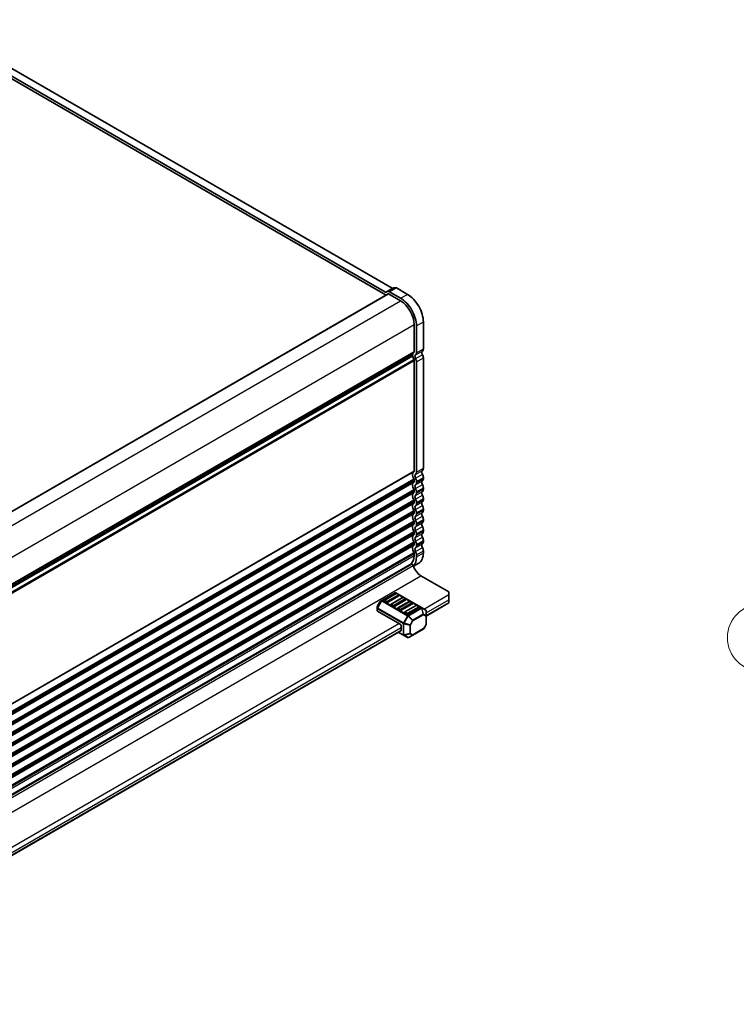
# Model space of a CAD drawing. Units: millimetres. Extents: x 0 to 8264, y 0 to 1546.
# Drawn here: x 366 to 525, y 274 to 493 of the extents above; entities that cross this region are included whole.
import ezdxf

# ---------------------------------------------------------------- set-up
doc = ezdxf.new("R2010")
doc.units = ezdxf.units.MM
for name, color, linetype, lineweight in [('Symbol (TK)', 100, 'Continuous', 18), ('Visible (ISO)', 7, 'Continuous', 35), ('Visible Narrow (ISO)', 7, 'Continuous', 25)]:
    doc.layers.add(name, color=color, linetype=linetype, lineweight=lineweight)
doc.styles.add('Note Text (TK2)', font='MS PGothic.ttf')

# ---------------------------------------------------------------- blocks, each defined once
blk = doc.blocks.new('バルーン95')
at = {"layer": 'Symbol (TK)', "color": 100}
for p, q in [((234.58, 143.621), (229.003, 148.255)), ((234.58, 143.621), (236.503, 142.023)), ((236.503, 142.023), (234.899, 144.005)), ((234.26, 143.236), (236.503, 142.023))]:
    blk.add_line(p, q, dxfattribs=at)
at = {"layer": 'Symbol (TK)'}
blk.add_circle((226.696, 150.171), 3, dxfattribs=at)
at = {"layer": 'Symbol (TK)', "color": 7, "insert": (226.696, 150.165), "char_height": 2, "attachment_point": 5, "style": 'Note Text (TK2)'}
blk.add_mtext('5', dxfattribs=at)

msp = doc.modelspace()

# ---------------------------------------------------------------- linework, layer by layer
at = {"layer": 'Visible (ISO)'}
for p, q in [((345.1223, 492.7372), (448.4542, 433.0784)), ((342.9979, 491.6308), (447.1028, 431.5259)), ((343.607, 491.8624), (446.939, 432.2036)), ((447.3268, 432.3067), (448.842, 433.1815)), ((282.953, 336.7539), (447.5783, 431.8004)), ((447.1176, 432.1859), (447.3268, 432.3067)), ((447.6497, 431.7933), (450.3266, 430.2478)), ((447.8625, 432.2537), (450.3266, 430.831)), ((449.3777, 433.1285), (451.8418, 431.7058)), ((453.357, 424.9989), (453.357, 419.0122)), ((453.8621, 424.7073), (453.8621, 418.7206)), ((455.3773, 425.5821), (455.3773, 419.5954)), ((288.7022, 323.4361), (452.969, 418.2756)), ((453.357, 416.9885), (453.357, 392.476)), ((453.8621, 416.6969), (453.8621, 392.1844)), ((455.3773, 417.5717), (455.3773, 393.0593)), ((453.357, 390.4524), (453.357, 390.1432)), ((453.8621, 390.1608), (453.8621, 389.8516)), ((455.3773, 391.0356), (455.3773, 390.7264)), ((453.357, 388.1195), (453.357, 387.8104)), ((453.8621, 387.8279), (453.8621, 387.5187)), ((455.3773, 388.7027), (455.3773, 388.3936)), ((453.357, 385.7867), (453.357, 385.4775)), ((453.8621, 385.4951), (453.8621, 385.1859)), ((455.3773, 386.3699), (455.3773, 386.0607)), ((453.357, 383.4538), (453.357, 383.1447)), ((453.8621, 383.1622), (453.8621, 382.8531)), ((455.3773, 384.037), (455.3773, 383.7279)), ((453.357, 381.121), (453.357, 380.8118)), ((453.8621, 380.8294), (453.8621, 380.5202)), ((455.3773, 381.7042), (455.3773, 381.395)), ((453.357, 378.7881), (453.357, 378.479)), ((453.8621, 378.4965), (453.8621, 378.1874)), ((455.3773, 379.3714), (455.3773, 379.0622)), ((453.357, 376.4553), (453.357, 376.1461)), ((455.3773, 377.0385), (455.3773, 376.7293)), ((453.357, 374.1224), (453.357, 373.6763)), ((453.8621, 376.1637), (453.8621, 375.8545)), ((455.3773, 374.7057), (455.3773, 374.2595)), ((453.1897, 371.3054), (454.3418, 371.9706)), ((453.8621, 373.8308), (453.8621, 373.3846)), ((288.5633, 276.9766), (452.7365, 371.7621)), ((288.5972, 277.1027), (452.4694, 371.7143)), ((454.847, 369.1709), (461.0595, 365.5842)), ((449.083, 365.3765), (446.1781, 363.6994)), ((454.9802, 362.0955), (449.2973, 365.3765)), ((461.0595, 365.001), (461.0595, 365.5842)), ((445.7078, 363.3947), (445.1783, 362.4774)), ((446.1781, 363.6994), (445.7863, 363.4732)), ((447.1699, 363.2513), (446.6648, 363.5429)), ((449.2271, 365.2285), (446.7018, 363.7705)), ((449.9478, 364.7094), (447.4224, 363.2513)), ((450.7424, 364.3537), (448.217, 362.8957)), ((451.463, 363.8346), (448.9376, 362.3765)), ((449.9108, 364.9369), (449.4057, 365.2285)), ((452.2576, 363.4789), (449.7322, 362.0209)), ((451.426, 364.0621), (450.9209, 364.3537)), ((452.9413, 363.1873), (452.4362, 363.4789)), ((461.0595, 365.001), (461.0595, 363.8346)), ((461.0595, 363.2513), (461.0595, 363.8346)), ((461.0595, 363.2513), (461.0595, 363.1306)), ((445.1496, 362.3703), (445.1496, 361.9179)), ((445.1496, 361.9179), (445.1496, 361.4071)), ((450.2003, 358.4398), (445.2123, 361.3197)), ((448.6851, 362.3765), (448.18, 362.6681)), ((450.2003, 361.5017), (449.6952, 361.7933)), ((452.9782, 362.9597), (450.4529, 361.5017)), ((453.7728, 362.6041), (451.2475, 361.146)), ((454.4935, 362.0849), (451.9681, 360.6269)), ((454.4565, 362.3125), (453.9514, 362.6041)), ((455.9015, 361.5636), (454.9802, 362.0955)), ((456.0087, 360.2145), (461.0595, 363.1306)), ((456.0087, 360.2858), (456.0087, 361.378)), ((451.7155, 360.6269), (451.2105, 360.9185)), ((456.0087, 358.4461), (456.0087, 360.2858)), ((309.284, 275.503), (450.3789, 356.9641)), ((449.7998, 356.6298), (450.9395, 355.9718)), ((450.4529, 358.0024), (450.4529, 357.1276)), ((453.0211, 355.986), (455.372, 357.3432)), ((455.98, 358.3389), (455.4504, 357.4216)), ((450.9395, 355.9718), (451.8609, 355.4398)), ((452.0752, 355.4398), (453.0211, 355.986))]:
    msp.add_line(p, q, dxfattribs=at)
for centre, radius, start, end in [((449.1902, 365.1909), 0.2143, 60, 120), ((445.8934, 363.2876), 0.2143, 120, 150), ((446.7911, 363.6158), 0.1786, 120, 180), ((449.3164, 365.0739), 0.1786, 60, 120), ((449.8215, 364.7823), 0.1786, 0, 60), ((450.8317, 364.1991), 0.1786, 60, 120), ((451.3367, 363.9075), 0.1786, 0, 60), ((452.3469, 363.3242), 0.1786, 60, 120), ((452.852, 363.0326), 0.1786, 0, 60), ((445.3638, 362.3703), 0.2143, 150, 180), ((448.3063, 362.741), 0.1786, 120, 180), ((449.8215, 361.8662), 0.1786, 120, 180), ((451.3367, 360.9914), 0.1786, 120, 180), ((453.8621, 362.4494), 0.1786, 60, 120), ((454.3672, 362.1578), 0.1786, 0, 60), ((455.7944, 361.378), 0.2143, 0, 60), ((455.2648, 357.5288), 0.2143, 300, 330), ((455.7944, 358.4461), 0.2143, 330, 0), ((451.9681, 355.6254), 0.2143, 240, 300)]:
    msp.add_arc(centre, radius, start, end, dxfattribs=at)
for centre, major_axis, start_param, end_param in [((449.3777, 432.2537), (-0.5357, 0.9279), 5.49778716, 6.28318529), ((446.939, 432.4952), (0.1786, -0.3093), 5.49778714, 6.28318529), ((447.8625, 431.3788), (-0.5357, 0.9279), 5.49778716, 6.28318529), ((447.6497, 431.6767), (-0.0714, 0.1237), 5.49778714, 6.28318531), ((448.4542, 433.3701), (0.1786, -0.3093), 5.49778714, 6.28318529), ((451.8418, 427.6233), (2.5, -4.3301), 0.78539816, 2.35619449), ((450.3266, 426.7485), (2.5, -4.3301), 0.78539816, 2.35619449), ((450.3266, 426.7485), (2.1429, -3.7115), 0.78539817, 2.35619448), ((452.8619, 418.1113), (0.1071, -0.1856), 0.91620566, 1.99787491), ((452.8619, 418.4612), (0.1071, -0.1856), 0, 0.65459067), ((454.0136, 417.6213), (-0.7143, 1.2372), 0.01840416, 0.65459067), ((454.0136, 417.6213), (0.7143, -1.2372), 4.05779831, 4.69398482), ((453.1045, 419.158), (0.1786, -0.3093), 0.01840416, 0.78539816), ((454.0136, 417.6213), (-0.3571, 0.6186), 0.01840417, 1.55239218), ((453.1045, 419.158), (0.5357, -0.9279), 0.01840412, 0.78539813), ((455.5289, 418.4961), (-0.3571, 0.6186), 0.01840417, 1.55239218), ((454.6197, 420.0328), (0.5357, -0.9279), 0.01840412, 0.78539813), ((454.6197, 418.0091), (0.5357, -0.9279), 0.78539816, 1.55239217), ((453.1045, 417.1343), (0.1786, -0.3093), 0.78539816, 1.55239217), ((453.1045, 417.1343), (0.5357, -0.9279), 0.78539816, 1.55239217), ((454.0136, 391.0851), (-0.7143, 1.2372), 0.01840416, 1.55239217), ((453.1045, 392.6218), (0.1786, -0.3093), 0.01840416, 0.78539816), ((454.0136, 391.0851), (-0.3571, 0.6186), 0.01840416, 1.55239217), ((453.1047, 392.6216), (0.5355, -0.9276), 0.01827695, 0.78552537), ((455.5289, 391.9599), (-0.3571, 0.6186), 0.01840416, 1.55239217), ((454.62, 393.4964), (0.5355, -0.9276), 0.01827695, 0.78552537), ((454.6197, 391.473), (0.5357, -0.9279), 0.78539816, 1.55239217), ((454.0136, 388.7523), (-0.7143, 1.2372), 0.01840416, 1.55239217), ((453.1045, 390.5982), (0.1786, -0.3093), 0.78539816, 1.55239217), ((453.1045, 390.289), (0.1786, -0.3093), 0.01840416, 0.78539816), ((453.1045, 390.5982), (0.5357, -0.9279), 0.78539816, 1.55239217), ((453.1045, 390.289), (0.5357, -0.9279), 0.01840416, 0.78539816), ((455.5289, 389.6271), (-0.3571, 0.6186), 0.01840416, 1.55239217), ((454.6197, 391.1638), (0.5357, -0.9279), 0.01840416, 0.78539816), ((454.6197, 389.1402), (0.5357, -0.9279), 0.78539816, 1.55239217), ((454.0136, 386.4194), (-0.7143, 1.2372), 0.01840416, 1.55239217), ((453.1045, 388.2653), (0.1786, -0.3093), 0.78539816, 1.55239217), ((453.1045, 387.9562), (0.1786, -0.3093), 0.01840416, 0.78539816), ((454.0136, 388.7523), (-0.3571, 0.6186), 0.01840416, 1.55239217), ((453.1045, 388.2653), (0.5357, -0.9279), 0.78539816, 1.55239217), ((453.1045, 387.9562), (0.5357, -0.9279), 0.01840416, 0.78539816), ((455.5289, 387.2942), (-0.3571, 0.6186), 0.01840416, 1.55239217), ((454.6197, 388.831), (0.5357, -0.9279), 0.01840416, 0.78539816), ((454.0136, 384.0866), (-0.7143, 1.2372), 0.01840416, 1.55239217), ((453.1045, 385.9325), (0.1786, -0.3093), 0.78539816, 1.55239217), ((453.1045, 385.6233), (0.1786, -0.3093), 0.01840416, 0.78539816), ((454.0136, 386.4194), (-0.3571, 0.6186), 0.01840416, 1.55239217), ((453.1045, 385.9325), (0.5357, -0.9279), 0.78539816, 1.55239217), ((453.1045, 385.6233), (0.5357, -0.9279), 0.01840416, 0.78539816), ((455.5289, 384.9614), (-0.3571, 0.6186), 0.01840416, 1.55239217), ((454.6197, 386.8073), (0.5357, -0.9279), 0.78539816, 1.55239217), ((454.6197, 386.4981), (0.5357, -0.9279), 0.01840416, 0.78539816), ((454.0136, 381.7537), (-0.7143, 1.2372), 0.01840416, 1.55239217), ((453.1045, 383.5996), (0.1786, -0.3093), 0.78539816, 1.55239217), ((453.1045, 383.2905), (0.1786, -0.3093), 0.01840416, 0.78539816), ((454.0136, 384.0866), (-0.3571, 0.6186), 0.01840416, 1.55239217), ((453.1045, 383.5996), (0.5357, -0.9279), 0.78539816, 1.55239217), ((455.5289, 382.6286), (-0.3571, 0.6186), 0.01840416, 1.55239217), ((454.6197, 384.4745), (0.5357, -0.9279), 0.78539816, 1.55239217), ((454.6197, 384.1653), (0.5357, -0.9279), 0.01840416, 0.78539816), ((453.1045, 381.2668), (0.1786, -0.3093), 0.78539816, 1.55239217), ((453.1045, 380.9576), (0.1786, -0.3093), 0.01840416, 0.78539816), ((454.0136, 381.7537), (-0.3571, 0.6186), 0.01840416, 1.55239217), ((453.1045, 383.2905), (0.5357, -0.9279), 0.01840416, 0.78539816), ((453.1045, 381.2668), (0.5357, -0.9279), 0.78539816, 1.55239217), ((455.5289, 380.2957), (-0.3571, 0.6186), 0.01840416, 1.55239217), ((454.6197, 382.1416), (0.5357, -0.9279), 0.78539816, 1.55239217), ((454.6197, 381.8324), (0.5357, -0.9279), 0.01840416, 0.78539816), ((454.0136, 379.4209), (-0.7143, 1.2372), 0.01840416, 1.55239217), ((453.1045, 378.9339), (0.1786, -0.3093), 0.78539816, 1.55239217), ((454.0136, 379.4209), (-0.3571, 0.6186), 0.01840416, 1.55239217), ((453.1045, 380.9576), (0.5357, -0.9279), 0.01840416, 0.78539816), ((453.1045, 378.9339), (0.5357, -0.9279), 0.78539816, 1.55239217), ((455.5289, 377.9629), (-0.3571, 0.6186), 0.01840416, 1.55239217), ((454.6197, 379.8088), (0.5357, -0.9279), 0.78539816, 1.55239217), ((454.6197, 379.4996), (0.5357, -0.9279), 0.01840416, 0.78539816), ((454.0136, 377.088), (-0.7143, 1.2372), 0.01840416, 1.55239217), ((453.1045, 378.6248), (0.1786, -0.3093), 0.01840416, 0.78539816), ((453.1045, 376.6011), (0.1786, -0.3093), 0.78539816, 1.55239217), ((454.0136, 377.088), (-0.3571, 0.6186), 0.01840416, 1.55239217), ((453.1045, 378.6248), (0.5357, -0.9279), 0.01840416, 0.78539816), ((453.1045, 376.6011), (0.5357, -0.9279), 0.78539816, 1.55239217), ((454.6197, 377.4759), (0.5357, -0.9279), 0.78539816, 1.55239217), ((454.6197, 377.1667), (0.5357, -0.9279), 0.01840416, 0.78539816), ((454.0136, 374.7552), (-0.7143, 1.2372), 0.01840416, 1.55239217), ((453.1045, 376.2919), (0.1786, -0.3093), 0.01840416, 0.78539816), ((453.1045, 374.2682), (0.1786, -0.3093), 0.78539816, 1.55239217), ((454.0136, 374.7552), (-0.3571, 0.6186), 0.01840416, 1.55239217), ((453.1045, 376.2919), (0.5357, -0.9279), 0.01840416, 0.78539816), ((453.1045, 374.2682), (0.5357, -0.9279), 0.78539816, 1.55239217), ((451.8418, 376.3007), (2.5, -4.3301), 0, 0.78539816), ((455.5289, 375.63), (-0.3571, 0.6186), 0.01840416, 1.55239217), ((454.6197, 375.1431), (0.5357, -0.9279), 0.78539816, 1.55239217), ((450.3266, 375.4259), (2.1429, -3.7115), 0, 0.78539816), ((450.3266, 375.4259), (2.5, -4.3301), 0.14959866, 0.78539816), ((450.2003, 375.353), (2.2143, -3.8353), 6.02849725, 6.13180094), ((452.9151, 371.4527), (-0.1786, 0.3094), 4.33999084, 6.28318531), ((454.847, 371.3148), (1.3129, -2.2739), 4.33999084, 5.49778714), ((446.7911, 363.6158), (-0.1786, 0), 0, 0.78539816), ((447.2961, 363.3242), (-0.1786, 0), 0.78539816, 2.35619449), ((449.8215, 364.7823), (0.1786, 0), 5.49778714, 6.28318531), ((451.3367, 363.9075), (0.1786, 0), 5.49778714, 6.28318531), ((445.3638, 361.4071), (-0.2143, 0), 0, 0.78539816), ((448.3063, 362.741), (-0.1786, 0), 0, 0.78539816), ((448.8114, 362.4494), (-0.1786, 0), 0.78539816, 2.35619449), ((449.8215, 361.8662), (-0.1786, 0), 0, 0.78539816), ((450.3266, 361.5746), (-0.1786, 0), 0.78539816, 2.35619449), ((451.3367, 360.9914), (-0.1786, 0), 0, 0.78539816), ((452.852, 363.0326), (0.1786, 0), 5.49778714, 6.28318531), ((454.3672, 362.1578), (0.1786, 0), 5.49778714, 6.28318531), ((451.8418, 360.6998), (-0.1786, 0), 0.78539816, 2.35619449), ((450.2003, 358.1482), (0.1786, -0.3093), 0.78539816, 2.35619449), ((450.2003, 357.2734), (0.1786, -0.3093), 0, 0.78539816)]:
    msp.add_ellipse(centre, major_axis=major_axis, ratio=0.57735027, start_param=start_param, end_param=end_param, dxfattribs=at)
at = {"layer": 'Visible Narrow (ISO)'}
for p, q in [((282.9948, 336.7298), (447.6497, 431.7933)), ((446.939, 432.2036), (448.4542, 433.0784)), ((447.8625, 432.2537), (449.3777, 433.1285)), ((450.3266, 430.831), (451.8418, 431.7058)), ((285.6399, 335.1659), (450.3266, 430.2478)), ((288.6704, 329.917), (453.357, 424.9989)), ((453.8621, 424.7073), (455.3773, 425.5821)), ((288.6806, 323.1705), (453.0121, 418.0473)), ((288.7022, 323.9487), (453.357, 419.0122)), ((288.7022, 323.8279), (453.2863, 418.8506)), ((288.7022, 323.4872), (453.0121, 418.3516)), ((453.65, 418.236), (455.1652, 419.1108)), ((453.65, 417.4265), (455.1652, 418.3013)), ((453.8621, 418.7206), (455.3773, 419.5954)), ((288.4837, 322.0828), (453.2863, 417.2317)), ((288.5915, 321.8611), (453.357, 416.9885)), ((453.8621, 416.6969), (455.3773, 417.5717)), ((288.7022, 297.4125), (453.357, 392.476)), ((288.7022, 297.2918), (453.2863, 392.3145)), ((453.65, 391.6998), (455.1652, 392.5746)), ((453.65, 390.8903), (455.1652, 391.7652)), ((453.8621, 392.1844), (455.3773, 393.0593)), ((288.4837, 295.5467), (453.2863, 390.6956)), ((288.5915, 295.3249), (453.357, 390.4524)), ((288.673, 295.0628), (453.357, 390.1432)), ((288.6922, 294.9532), (453.2863, 389.9817)), ((453.65, 389.367), (455.1652, 390.2418)), ((453.65, 388.5575), (455.1652, 389.4323)), ((453.8621, 390.1608), (455.3773, 391.0356)), ((453.8621, 389.8516), (455.3773, 390.7264)), ((288.4837, 293.2139), (453.2863, 388.3627)), ((288.5915, 292.9921), (453.357, 388.1195)), ((288.673, 292.73), (453.357, 387.8104)), ((288.6922, 292.6203), (453.2863, 387.6488)), ((453.65, 387.0341), (455.1652, 387.9089)), ((453.8621, 387.8279), (455.3773, 388.7027)), ((453.8621, 387.5187), (455.3773, 388.3936)), ((288.4837, 290.881), (453.2863, 386.0299)), ((288.5915, 290.6592), (453.357, 385.7867)), ((288.673, 290.3971), (453.357, 385.4775)), ((288.6922, 290.2875), (453.2863, 385.316)), ((453.65, 386.2247), (455.1652, 387.0995)), ((453.65, 384.7013), (455.1652, 385.5761)), ((453.8621, 385.4951), (455.3773, 386.3699)), ((453.8621, 385.1859), (455.3773, 386.0607)), ((288.4837, 288.5482), (453.2863, 383.697)), ((288.5915, 288.3264), (453.357, 383.4538)), ((288.673, 288.0643), (453.357, 383.1447)), ((288.6922, 287.9546), (453.2863, 382.9831)), ((453.65, 383.8918), (455.1652, 384.7666)), ((453.65, 382.3684), (455.1652, 383.2432)), ((453.8621, 383.1622), (455.3773, 384.037)), ((453.8621, 382.8531), (455.3773, 383.7279)), ((288.4837, 286.2153), (453.2863, 381.3642)), ((288.5915, 285.9935), (453.357, 381.121)), ((288.673, 285.7314), (453.357, 380.8118)), ((453.65, 381.559), (455.1652, 382.4338)), ((453.65, 380.0356), (455.1652, 380.9104)), ((453.8621, 380.8294), (455.3773, 381.7042)), ((453.8621, 380.5202), (455.3773, 381.395)), ((288.4837, 283.8825), (453.2863, 379.0313)), ((288.5915, 283.6607), (453.357, 378.7881)), ((288.6922, 285.6218), (453.2863, 380.6503)), ((453.65, 379.2261), (455.1652, 380.1009)), ((453.65, 377.7027), (455.1652, 378.5775)), ((453.8621, 378.4965), (455.3773, 379.3714)), ((453.8621, 378.1874), (455.3773, 379.0622)), ((288.4837, 281.5496), (453.2863, 376.6985)), ((288.5915, 281.3278), (453.357, 376.4553)), ((288.673, 283.3986), (453.357, 378.479)), ((288.6922, 283.2889), (453.2863, 378.3174)), ((453.65, 376.8933), (455.1652, 377.7681)), ((453.8621, 376.1637), (455.3773, 377.0385)), ((453.8621, 375.8545), (455.3773, 376.7293)), ((288.4837, 279.2168), (453.2863, 374.3656)), ((288.5915, 278.995), (453.357, 374.1224)), ((288.673, 281.0657), (453.357, 376.1461)), ((288.6922, 280.9561), (453.2863, 375.9846)), ((453.65, 375.3699), (455.1652, 376.2447)), ((453.65, 374.5604), (455.1652, 375.4352)), ((453.8621, 373.8308), (455.3773, 374.7057)), ((453.8621, 373.3846), (455.3773, 374.2595)), ((288.6941, 278.608), (453.357, 373.6763)), ((288.2391, 276.2268), (453.1465, 371.4362)), ((289.9396, 273.9616), (454.847, 369.1709)), ((446.2852, 363.6887), (449.1902, 365.3659)), ((449.1902, 365.3659), (454.873, 362.0849)), ((446.1023, 363.6194), (445.1809, 362.0235)), ((445.1809, 362.4759), (445.7105, 363.3932)), ((445.2567, 361.9797), (446.1781, 363.5756)), ((445.7105, 363.3932), (445.7078, 363.3947)), ((445.7105, 363.3932), (446.1023, 363.6194)), ((446.1781, 363.5756), (446.1023, 363.6194)), ((446.1781, 363.5756), (451.8609, 360.2946)), ((451.9681, 360.4078), (446.2852, 363.6887)), ((446.7911, 363.7616), (449.3164, 365.2197)), ((447.2961, 363.47), (446.7911, 363.7616)), ((449.8215, 364.9281), (447.2961, 363.47)), ((448.3063, 362.8868), (450.8317, 364.3449)), ((451.3367, 364.0533), (448.8114, 362.5952)), ((449.3164, 365.2197), (449.8215, 364.9281)), ((449.8215, 362.012), (452.3469, 363.47)), ((452.852, 363.1784), (450.3266, 361.7204)), ((450.8317, 364.3449), (451.3367, 364.0533)), ((452.3469, 363.47), (452.852, 363.1784)), ((455.5036, 361.7933), (461.0595, 365.001)), ((456.0087, 360.9185), (461.0595, 363.8346)), ((456.0087, 360.3353), (461.0595, 363.2513)), ((445.1783, 362.4774), (445.1809, 362.4759)), ((445.1809, 362.0235), (445.1809, 362.4759)), ((445.2567, 361.9797), (445.1809, 362.0235)), ((445.2123, 361.3197), (445.2123, 361.8304)), ((445.2123, 361.8304), (450.8952, 358.5494)), ((450.9395, 358.6987), (445.2567, 361.9797)), ((448.8114, 362.5952), (448.3063, 362.8868)), ((450.3266, 361.7204), (449.8215, 362.012)), ((451.3367, 361.1372), (453.8621, 362.5952)), ((451.8418, 360.8456), (451.3367, 361.1372)), ((454.3672, 362.3036), (451.8418, 360.8456)), ((454.873, 362.0849), (451.9681, 360.4078)), ((452.0752, 360.2946), (454.9802, 361.9718)), ((453.8621, 362.5952), (454.3672, 362.3036)), ((454.9802, 361.9718), (455.372, 360.6534)), ((455.4477, 360.6609), (455.0559, 361.9793)), ((455.0559, 361.9793), (455.9773, 361.4473)), ((455.9773, 361.4473), (455.9773, 360.3551)), ((451.8609, 360.2946), (450.9395, 358.6987)), ((451.0781, 358.6188), (451.9995, 360.2147)), ((451.8609, 360.2946), (451.9995, 360.2147)), ((451.9995, 360.2147), (452.9454, 359.2161)), ((453.0211, 359.2961), (452.0752, 360.2946)), ((452.9454, 359.2161), (452.4158, 358.2989)), ((452.5359, 358.2295), (453.0655, 359.1468)), ((453.0655, 359.1468), (452.9454, 359.2161)), ((455.372, 360.6534), (453.0211, 359.2961)), ((453.0655, 359.1468), (455.4163, 360.504)), ((455.4163, 360.504), (455.9459, 360.1983)), ((455.9773, 360.3551), (455.4477, 360.6609)), ((455.9459, 360.1983), (455.9459, 358.3586)), ((308.779, 277.0818), (449.9478, 358.5856)), ((309.284, 276.207), (450.4529, 357.7108)), ((309.284, 275.6238), (450.4529, 357.1276)), ((450.8952, 356.0699), (449.8626, 356.666)), ((450.8952, 358.5494), (450.8952, 356.0699)), ((450.9395, 358.6987), (451.0781, 358.6188)), ((451.0467, 356.0337), (451.0467, 358.5132)), ((451.0467, 358.5132), (452.3844, 358.1933)), ((452.4158, 358.2989), (451.0781, 358.6188)), ((452.3844, 358.1933), (452.3844, 356.3536)), ((452.4158, 358.2989), (452.5359, 358.2295)), ((452.5359, 356.3898), (452.5359, 358.2295)), ((455.4163, 357.4413), (453.0655, 356.0841)), ((455.9459, 358.3586), (455.4163, 357.4413)), ((455.4163, 357.4413), (455.4504, 357.4216)), ((455.98, 358.3389), (455.9459, 358.3586)), ((452.3844, 356.3536), (451.0467, 356.0337)), ((451.0781, 355.9643), (452.4158, 356.2842)), ((451.9995, 355.4323), (451.0781, 355.9643)), ((452.9454, 355.9785), (451.9995, 355.4323)), ((452.4158, 356.2842), (452.9454, 355.9785)), ((453.0655, 356.0841), (452.5359, 356.3898))]:
    msp.add_line(p, q, dxfattribs=at)
for centre, major_axis, ratio, start_param, end_param in [((449.1902, 365.1909), (-0.1071, 0.1856), 0.57735027, 5.49778714, 6.28318531), ((449.1902, 365.1909), (0.1071, 0.1856), 0.57735027, 0, 0.78539816), ((445.8934, 363.2876), (-0.1071, 0.1856), 0.94586217, 0, 0.54802841), ((446.2852, 363.5138), (-0.1071, 0.1856), 0.94586217, 0, 0.54802841), ((446.2852, 363.5138), (-0.1071, 0.1856), 0.57735027, 5.49778714, 6.28318531), ((446.2852, 363.5138), (-0.1071, -0.1856), 0.57735027, 3.92699082, 4.71238898), ((446.7911, 363.6158), (0.0893, 0.1546), 0.57735027, 0.78539816, 2.35619449), ((446.7911, 363.6158), (-0.0893, 0.1546), 0.57735027, 5.49778714, 6.28318531), ((447.2961, 363.3242), (-0.0893, -0.1546), 0.57735027, 3.92699082, 5.49778714), ((447.2961, 363.3242), (-0.0893, 0.1546), 0.57735027, 3.92699082, 5.49778714), ((449.3164, 365.0739), (-0.0893, 0.1546), 0.57735027, 5.49778714, 6.28318531), ((449.3164, 365.0739), (0.0893, 0.1546), 0.57735027, 0, 0.78539816), ((449.8215, 364.7823), (0.0893, 0.1546), 0.57735027, 0, 0.78539816), ((449.8215, 364.7823), (0.0893, -0.1546), 0.57735027, 0.78539816, 2.35619449), ((450.8317, 364.1991), (-0.0893, 0.1546), 0.57735027, 5.49778714, 6.28318531), ((450.8317, 364.1991), (0.0893, 0.1546), 0.57735027, 0, 0.78539816), ((451.3367, 363.9075), (0.0893, 0.1546), 0.57735027, 0, 0.78539816), ((451.3367, 363.9075), (0.0893, -0.1546), 0.57735027, 0.78539816, 2.35619449), ((452.3469, 363.3242), (-0.0893, 0.1546), 0.57735027, 5.49778714, 6.28318531), ((452.3469, 363.3242), (0.0893, 0.1546), 0.57735027, 0, 0.78539816), ((452.852, 363.0326), (0.0893, 0.1546), 0.57735027, 0, 0.78539816), ((452.852, 363.0326), (0.0893, -0.1546), 0.57735027, 0.78539816, 2.35619449), ((445.3638, 362.3703), (-0.2143, 0), 0.94586217, 5.7351569, 6.28318531), ((445.3638, 361.9179), (-0.2143, 0), 0.94586217, 5.7351569, 6.28318531), ((445.3638, 361.9179), (-0.2143, 0), 0.57735027, 0, 0.78539816), ((445.3638, 361.9179), (0.1071, 0.1856), 0.57735027, 1.57079633, 2.35619449), ((448.3063, 362.741), (0.0893, 0.1546), 0.57735027, 0.78539816, 2.35619449), ((448.3063, 362.741), (-0.0893, 0.1546), 0.57735027, 5.49778714, 6.28318531), ((448.8114, 362.4494), (-0.0893, -0.1546), 0.57735027, 3.92699082, 5.49778714), ((448.8114, 362.4494), (-0.0893, 0.1546), 0.57735027, 3.92699082, 5.49778714), ((449.8215, 361.8662), (0.0893, 0.1546), 0.57735027, 0.78539816, 2.35619449), ((449.8215, 361.8662), (-0.0893, 0.1546), 0.57735027, 5.49778714, 6.28318531), ((450.3266, 361.5746), (-0.0893, -0.1546), 0.57735027, 3.92699082, 5.49778714), ((450.3266, 361.5746), (-0.0893, 0.1546), 0.57735027, 3.92699082, 5.49778714), ((451.3367, 360.9914), (0.0893, 0.1546), 0.57735027, 0.78539816, 2.35619449), ((451.3367, 360.9914), (-0.0893, 0.1546), 0.57735027, 5.49778714, 6.28318531), ((453.8621, 362.4494), (-0.0893, 0.1546), 0.57735027, 5.49778714, 6.28318531), ((453.8621, 362.4494), (0.0893, 0.1546), 0.57735027, 0, 0.78539816), ((454.3672, 362.1578), (0.0893, 0.1546), 0.57735027, 0, 0.78539816), ((454.3672, 362.1578), (0.0893, -0.1546), 0.57735027, 0.78539816, 2.35619449), ((454.873, 361.91), (0.1071, 0.1856), 0.57735027, 0, 0.78539816), ((454.873, 361.91), (0.1071, -0.1856), 0.57735027, 1.57079633, 2.35619449), ((454.873, 361.91), (0.1071, 0.1856), 0.81649658, 5.49778714, 6.28318531), ((454.873, 361.91), (-0.2054, -0.061), 0.16228429, 3.568143, 4.11617141), ((455.7944, 361.378), (0.1071, 0.1856), 0.81649658, 5.49778714, 6.28318531), ((455.7944, 361.378), (0.2143, 0), 0.62129358, 0, 0.54802841), ((451.8418, 360.6998), (-0.0893, -0.1546), 0.57735027, 3.92699082, 5.49778714), ((451.8418, 360.6998), (-0.0893, 0.1546), 0.57735027, 3.92699082, 5.49778714), ((451.9681, 360.2328), (-0.1071, -0.1856), 0.57735027, 3.92699082, 4.71238898), ((451.9681, 360.2328), (0.1071, -0.1856), 0.57735027, 1.57079633, 2.35619449), ((451.9681, 360.2328), (0.1556, 0.1474), 0.16228429, 4.76057814, 5.30860655), ((452.914, 359.2343), (-0.1556, -0.1474), 0.16228429, 1.61898549, 2.1670139), ((452.914, 359.2343), (-0.1071, 0.1856), 0.57735027, 3.92699082, 4.71238898), ((455.2648, 360.5915), (-0.2054, -0.061), 0.16228429, 3.568143, 4.11617141), ((455.2648, 360.5915), (0.1071, -0.1856), 0.57735027, 0.78539816, 1.57079633), ((455.2648, 360.5915), (0.1071, 0.1856), 0.81649658, 4.71238898, 5.49778714), ((455.7944, 360.2858), (-0.1071, -0.1856), 0.81649658, 1.57079633, 2.35619449), ((455.7944, 360.2858), (0.2143, 0), 0.57735027, 5.49778714, 6.28318531), ((455.7944, 360.2858), (0.2143, 0), 0.62129358, 0, 0.54802841), ((451.0467, 358.6369), (0.1071, 0.1856), 0.57735027, 1.57079633, 2.35619449), ((451.0467, 358.6369), (0.2143, 0), 0.57735027, 3.92699082, 4.71238898), ((451.0467, 358.6369), (-0.0498, -0.2084), 0.16228429, 0.97457876, 1.52260716), ((452.3844, 358.317), (-0.0498, -0.2084), 0.16228429, 0.97457876, 1.52260716), ((452.3844, 358.317), (0.2143, 0), 0.57735027, 4.71238898, 5.49778714), ((455.2648, 357.5288), (0.1071, -0.1856), 0.57735027, 0, 0.78539816), ((455.7944, 358.4461), (0.2143, 0), 0.57735027, 5.49778714, 6.28318531), ((451.0467, 356.1574), (-0.1071, -0.1856), 0.57735027, 5.49778714, 6.28318531), ((451.0467, 356.1574), (0.2143, 0), 0.57735027, 3.92699082, 4.71238898), ((451.0467, 356.1574), (-0.1071, -0.1856), 0.81649658, 0, 0.78539816), ((451.0467, 356.1574), (-0.0498, 0.2084), 0.16228429, 2.1670139, 2.71504231), ((451.9681, 355.6254), (-0.1071, -0.1856), 0.81649658, 0, 0.78539816), ((451.9681, 355.6254), (0.1071, -0.1856), 0.62129358, 5.7351569, 6.28318531), ((452.3844, 356.4773), (-0.2143, 0), 0.57735027, 1.57079633, 2.35619449), ((452.3844, 356.4773), (0.0498, -0.2084), 0.16228429, 5.30860655, 5.85663496), ((452.3844, 356.4773), (0.1071, 0.1856), 0.81649658, 3.92699082, 4.71238898), ((452.914, 356.1715), (-0.1071, -0.1856), 0.81649658, 0.78539816, 1.57079633), ((452.914, 356.1715), (0.1071, -0.1856), 0.62129358, 5.7351569, 6.28318531), ((452.914, 356.1715), (0.1071, -0.1856), 0.57735027, 0, 0.78539816)]:
    msp.add_ellipse(centre, major_axis=major_axis, ratio=ratio, start_param=start_param, end_param=end_param, dxfattribs=at)

# ---------------------------------------------------------------- block references
at = {"layer": 'Symbol (TK)', "xscale": 2.5, "yscale": 2.5, "zscale": 2.5}
msp.add_blockref('バルーン95', (-36.25, -20), dxfattribs=at)

doc.saveas('drawing.dxf')
